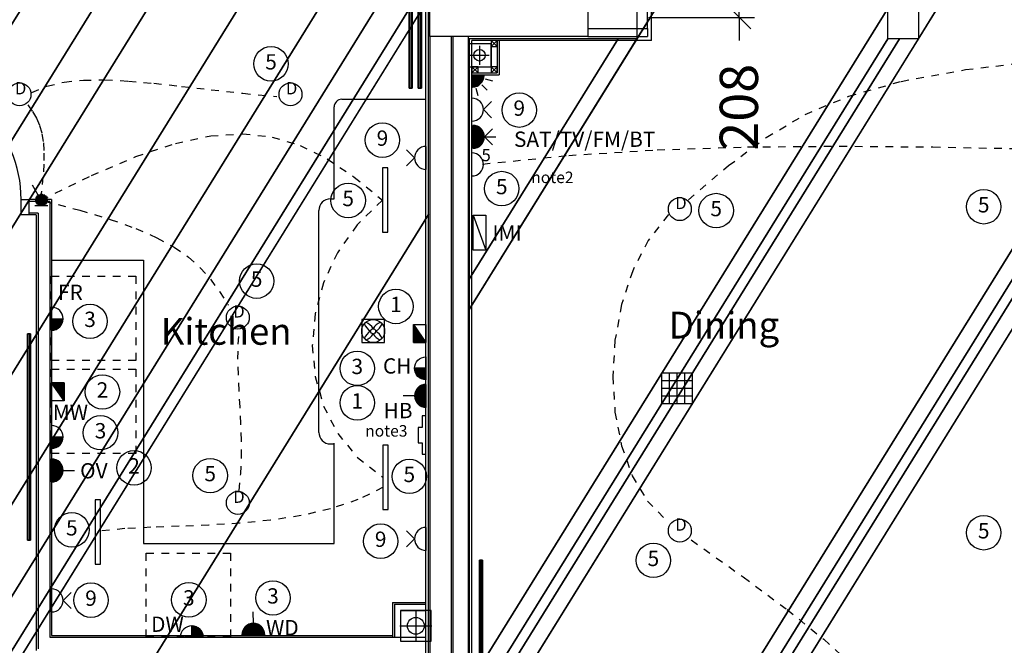
# Model space of a CAD drawing. Extents: x -106870 to 53872, y -53536 to 44226.
# Drawn here: x -92336 to -85903, y -25592 to -21508 of the extents above; entities that cross this region are included whole.
import ezdxf
from ezdxf.enums import TextEntityAlignment as Align

# ---------------------------------------------------------------- set-up
doc = ezdxf.new("R2010")
doc.units = 0
doc.header["$LTSCALE"] = 50
doc.header["$MEASUREMENT"] = 0
doc.header["$PDMODE"] = 3
doc.header["$PDSIZE"] = -25
for name, pattern in [('HIDDEN2', [0.1875, 0.125, -0.0625]), ('SHORT', [2, 1, -1]), ('XREF1$0$HIDDEN', [0.375, 0.25, -0.125])]:
    doc.linetypes.add(name, pattern=pattern)
doc.layers.get('0').update_dxf_attribs({"linetype": 'CONTINUOUS'})
doc.layers.get('DEFPOINTS').update_dxf_attribs({"linetype": 'CONTINUOUS'})
for name, color, linetype in [('38', 7, 'CONTINUOUS'), ('AECFROZEN', 7, 'CONTINUOUS'), ('E000G000', 7, 'CONTINUOUS'), ('EL-CIRCUIT-NO', 7, 'CONTINUOUS'), ('EL-LIGHTING-ELEV', 7, 'CONTINUOUS'), ('EL-LIGHTING-PLAN', 7, 'CONTINUOUS'), ('EL-MISC-ELEV', 7, 'CONTINUOUS'), ('EL-MISC-PLAN', 7, 'CONTINUOUS'), ('EL-SOCKET-ELEV', 7, 'CONTINUOUS'), ('EL-SOCKET-PLAN', 7, 'CONTINUOUS'), ('H570G300', 100, 'CONTINUOUS'), ('PB-HEATING-ELEV', 7, 'CONTINUOUS'), ('PB-HEATING-PLAN', 7, 'CONTINUOUS'), ('PLINE_AREAS', 4, 'CONTINUOUS'), ('SERVICE$0', 7, 'CONTINUOUS'), ('SERVICE00', 7, 'CONTINUOUS'), ('XREF1$0$24', 7, 'CONTINUOUS'), ('XREF1$0$27', 7, 'CONTINUOUS'), ('XREF1$0$46', 7, 'CONTINUOUS'), ('XREF1$0$DOOR', 1, 'CONTINUOUS'), ('XREF1$0$GRID_DIMS', 1, 'CONTINUOUS'), ('XREF1$0$KITSURFACES', 1, 'CONTINUOUS'), ('XREF1$0$RMTEXT', 2, 'CONTINUOUS'), ('XREF1$0$RWP', 1, 'CONTINUOUS'), ('XREF1$0$SLAB_HOLES', 1, 'CONTINUOUS'), ('XREF1$0$STRUCT', 4, 'CONTINUOUS'), ('XREF1$0$SVP', 2, 'CONTINUOUS')]:
    doc.layers.add(name, color=color, linetype=linetype)
doc.styles.add('2MM', font='ROMANS', dxfattribs={"height": 100})
doc.styles.add('ROMANS', font='simplex.shx', dxfattribs={"height": 75})
doc.styles.get("Standard").update_dxf_attribs({"font": 'simplex.shx', "height": 0.2})
doc.styles.add('XREF1$0$ROMANS', font='simplex.shx', dxfattribs={"height": 150})
doc.dimstyles.new('XREF1$0$PRC1', dxfattribs={"dimtxt": 250, "dimasz": 150, "dimexe": 100, "dimexo": 100, "dimgap": 150, "dimtad": 1, "dimdec": 0, "dimzin": 0, "dimtxsty": 'XREF1$0$ROMANS', "dimblk1": 'OBLIQUE', "dimblk2": 'OBLIQUE', "dimsah": 1, "dimcen": 0, "dimdle": 100, "dimclrd": 7, "dimclre": 1, "dimclrt": 2, "dimazin": 3, "dimtfac": 1, "dimtmove": 0, "dimatfit": 3, "dimtolj": 1, "dimtzin": 0})

# ---------------------------------------------------------------- blocks, each defined once
blk = doc.blocks.new('AECID')
blk.add_line((0, 0), (0, 0))
blk = doc.blocks.new('IGV_MISC')
at = {"layer": 'AECFROZEN'}
blk.add_line((0, 0), (0, 0), dxfattribs=at)
blk = doc.blocks.new('DOWNLITE')
at = {"layer": 'EL-LIGHTING-ELEV'}
blk.add_circle((0, 0, 2368), 75, dxfattribs=at)
at = {"layer": 'EL-LIGHTING-PLAN'}
blk.add_circle((0, 0, 2418), 75, dxfattribs=at)
at = {"layer": 'AECFROZEN', "xscale": 383, "yscale": 272}
blk.add_blockref('AECID', (0, 0), dxfattribs=at)
at = {"layer": 'AECFROZEN'}
blk.add_blockref('IGV_MISC', (0, 0), dxfattribs=at)
at = {"layer": 'EL-LIGHTING-PLAN'}
blk.add_text('D', height=80, dxfattribs=at).set_placement((7.3, 0), align=Align.CENTER)
blk = doc.blocks.new('*X10')
at = {"color": 0}
for p, q in [((6.3, 420.9), (6.3, 461)), ((12.5, 413.4), (12.5, 468.5)), ((18.8, 408.7), (18.8, 473.1)), ((25, 405.7), (25, 476.1)), ((31.3, 404), (31.3, 477.8)), ((37.5, 403.4), (37.5, 478.4)), ((43.8, 403.9), (43.8, 478)), ((50, 405.4), (50, 476.4)), ((56.3, 408.2), (56.3, 473.6)), ((62.5, 412.6), (62.5, 469.2)), ((68.8, 419.5), (68.8, 462.3)), ((75, 435.2), (75, 446.6))]:
    blk.add_line(p, q, dxfattribs=at)
blk = doc.blocks.new('LSWITCH')
at = {"layer": 'EL-LIGHTING-ELEV'}
blk.add_line((0, -43, 1407), (0, 43, 1407), dxfattribs=at)
at = {"layer": 'EL-LIGHTING-PLAN'}
blk.add_line((68.3, 21.4, 1450), (133.3, 58.9, 1450), dxfattribs=at)
blk.add_circle((37.5, 0, 1450), 37.5, dxfattribs=at)
at = {"layer": 'AECFROZEN', "xscale": 383, "yscale": 272}
blk.add_blockref('AECID', (0, 0), dxfattribs=at)
at = {"layer": 'AECFROZEN'}
blk.add_blockref('IGV_MISC', (0, 0), dxfattribs=at)
at = {"layer": 'EL-LIGHTING-PLAN'}
blk.add_blockref('*X10', (-0.4, -440.9, 1450), dxfattribs=at)
blk = doc.blocks.new('USO')
at = {"layer": 'EL-SOCKET-ELEV'}
blk.add_line((0, -43, 182), (0, 43, 182), dxfattribs=at)
at = {"layer": 'EL-SOCKET-PLAN'}
blk.add_line((0, -75, 225), (0, 75, 225), dxfattribs=at)
blk.add_arc((0, 0, 225), 75, 270, 90, dxfattribs=at)
blk = doc.blocks.new('DSSO')
at = {"layer": 'EL-SOCKET-ELEV'}
blk.add_line((0, -73, 182), (0, 73, 182), dxfattribs=at)
at = {"layer": 'EL-SOCKET-PLAN'}
for p, q in [((0, -75, 225), (0, 75, 225)), ((75, 0, 225), (128, 53, 225)), ((75, 0, 225), (128, -53, 225))]:
    blk.add_line(p, q, dxfattribs=at)
blk.add_arc((0, 0, 225), 75, 270, 90, dxfattribs=at)
blk = doc.blocks.new('DW')
at = {"layer": 'AECFROZEN', "xscale": 383, "yscale": 272}
blk.add_blockref('AECID', (0, 0), dxfattribs=at)
at = {"layer": 'AECFROZEN'}
blk.add_blockref('IGV_MISC', (0, 0), dxfattribs=at)
at = {"layer": 'EL-SOCKET-PLAN'}
blk.add_text('DW', height=100, dxfattribs=at).set_placement((0, 0), align=Align.CENTER)
blk = doc.blocks.new('*X52')
at = {"color": 0}
for p, q in [((14062.5, 3493.2), (14062.5, 3539.5)), ((14068.8, 3493.2), (14068.8, 3543.9)), ((14075, 3493.2), (14075, 3548.2)), ((14081.2, 3493.2), (14081.2, 3552.5)), ((14087.5, 3493.2), (14087.5, 3556.8)), ((14093.8, 3493.2), (14093.8, 3561.2)), ((14100, 3493.2), (14100, 3565.5)), ((14106.2, 3493.2), (14106.2, 3569.8)), ((14112.5, 3493.2), (14112.5, 3574.1)), ((14000, 3493.2), (14000, 3496.3)), ((14006.2, 3493.2), (14006.2, 3500.6)), ((14012.5, 3493.2), (14012.5, 3504.9)), ((14018.8, 3493.2), (14018.8, 3509.2)), ((14025, 3493.2), (14025, 3513.6)), ((14031.2, 3493.2), (14031.2, 3517.9)), ((14037.5, 3493.2), (14037.5, 3522.2)), ((14043.8, 3493.2), (14043.8, 3526.5)), ((14050, 3493.2), (14050, 3530.9)), ((14056.2, 3493.2), (14056.2, 3535.2))]:
    blk.add_line(p, q, dxfattribs=at)
blk = doc.blocks.new('COOKOUT')
at = {"layer": 'EL-MISC-ELEV'}
blk.add_line((0, -43, 557), (0, 43, 557), dxfattribs=at)
at = {"layer": 'EL-MISC-PLAN'}
for p, q in [((81.3, -58.7, 600), (0, 58.7, 600)), ((0, 58.7, 600), (81.3, 58.7, 600)), ((0, -58.7, 600), (0, 58.7, 600)), ((81.3, 58.7, 600), (81.3, -58.7, 600)), ((81.3, -58.7, 600), (0, -58.7, 600))]:
    blk.add_line(p, q, dxfattribs=at)
at = {"layer": 'AECFROZEN'}
blk.add_blockref('IGV_MISC', (0, 0), dxfattribs=at)
at = {"layer": 'AECFROZEN', "xscale": 395, "yscale": 272}
blk.add_blockref('AECID', (0, 0), dxfattribs=at)
at = {"layer": 'EL-MISC-PLAN', "rotation": 90}
blk.add_blockref('*X52', (3574.5, -14054.4, 600), dxfattribs=at)
blk = doc.blocks.new('*X13')
at = {"color": 0}
for p, q in [((6.2, -74.8), (6.2, 74.8)), ((12.5, -74), (12.5, 74)), ((18.7, -72.6), (18.7, 72.6)), ((25, -70.7), (25, 70.7)), ((31.2, -68.2), (31.2, 68.2)), ((37.5, -65), (37.5, 65)), ((43.7, -60.9), (43.7, 60.9)), ((50, -55.9), (50, 55.9)), ((56.2, -49.6), (56.2, 49.6)), ((62.5, -41.5), (62.5, 41.5)), ((68.7, -30), (68.7, 30)), ((75, -1.4), (75, 1.4))]:
    blk.add_line(p, q, dxfattribs=at)
blk = doc.blocks.new('SFS')
at = {"layer": 'EL-SOCKET-ELEV'}
blk.add_line((0, -43, 182), (0, 43, 182), dxfattribs=at)
at = {"layer": 'EL-SOCKET-PLAN'}
for p, q in [((0, -75, 225), (0, 75, 225)), ((0, 0, 225), (0, -75, 225)), ((75, 0, 225), (150, 0, 225))]:
    blk.add_line(p, q, dxfattribs=at)
blk.add_arc((0, 0, 225), 75, 270, 90, dxfattribs=at)
blk.add_blockref('*X13', (0, 0, 225), dxfattribs=at)
blk = doc.blocks.new('CH')
at = {"layer": 'AECFROZEN', "xscale": 383, "yscale": 272}
blk.add_blockref('AECID', (0, 0), dxfattribs=at)
at = {"layer": 'AECFROZEN'}
blk.add_blockref('IGV_MISC', (0, 0), dxfattribs=at)
at = {"layer": 'EL-SOCKET-PLAN'}
blk.add_text('CH', height=100, dxfattribs=at).set_placement((0, 0), align=Align.CENTER)
blk = doc.blocks.new('OV')
at = {"layer": 'AECFROZEN', "xscale": 383, "yscale": 272}
blk.add_blockref('AECID', (0, 0), dxfattribs=at)
at = {"layer": 'AECFROZEN'}
blk.add_blockref('IGV_MISC', (0, 0), dxfattribs=at)
at = {"layer": 'EL-SOCKET-PLAN'}
blk.add_text('OV', height=100, dxfattribs=at).set_placement((0, 0), align=Align.CENTER)
blk = doc.blocks.new('FR')
at = {"layer": 'AECFROZEN', "xscale": 383, "yscale": 272}
blk.add_blockref('AECID', (0, 0), dxfattribs=at)
at = {"layer": 'AECFROZEN'}
blk.add_blockref('IGV_MISC', (0, 0), dxfattribs=at)
at = {"layer": 'EL-SOCKET-PLAN'}
blk.add_text('FR', height=100, dxfattribs=at).set_placement((0, 0), align=Align.CENTER)
blk = doc.blocks.new('UCLTASK')
at = {"layer": 'EL-LIGHTING-PLAN', "elevation": 2237.5, "flags": 128}
blk.add_lwpolyline([(-16.2, -217.3), (18.8, -217.3), (18.9, 202.7), (-16.1, 202.7)], close=True, dxfattribs=at)
blk = doc.blocks.new('FAN')
at = {"layer": 'H570G300', "elevation": 2415}
blk.add_lwpolyline([(71.3, -79.7), (71.3, 70.3), (-78.7, 70.3), (-78.7, -79.7)], close=True, dxfattribs=at)
at = {"layer": 'H570G300'}
for centre, radius in [((-3.7, -4.7, 2415), 75), ((-4, -5.4, 2415), 16.6)]:
    blk.add_circle(centre, radius, dxfattribs=at)
for centre, start, end in [((37.5, 85.3, 2415), 203.19822, 237.13411), ((-95.4, -45.4, 2415), 31.70137, 65.91397), ((88.6, -44.8, 2415), 114.59988, 148.65615), ((-42, 88.1, 2415), 300.39343, 334.41312), ((36.9, -96.4, 2415), 122.51364, 155.91397), ((-93.7, 36.4, 2415), 293.19822, 326.97468), ((89.1, 33.6, 2415), 211.21042, 244.41312), ((-43.8, -97.1, 2415), 24.59988, 58.51545)]:
    blk.add_arc(centre, 107.9, start, end, dxfattribs=at)
blk = doc.blocks.new('CIRC-05')
at = {"layer": 'EL-CIRCUIT-NO'}
blk.add_circle((0, 0), 112.5, dxfattribs=at)
at = {"layer": 'AECFROZEN', "xscale": 383, "yscale": 272}
blk.add_blockref('AECID', (0, 0), dxfattribs=at)
at = {"layer": 'AECFROZEN'}
blk.add_blockref('IGV_MISC', (0, 0), dxfattribs=at)
at = {"layer": 'EL-CIRCUIT-NO', "style": '2MM'}
blk.add_text('5', height=100, dxfattribs=at).set_placement((0, 0), align=Align.MIDDLE)
blk = doc.blocks.new('CIRC-03')
at = {"layer": 'EL-CIRCUIT-NO'}
blk.add_circle((0, 0), 112.5, dxfattribs=at)
at = {"layer": 'AECFROZEN', "xscale": 383, "yscale": 272}
blk.add_blockref('AECID', (0, 0), dxfattribs=at)
at = {"layer": 'AECFROZEN'}
blk.add_blockref('IGV_MISC', (0, 0), dxfattribs=at)
at = {"layer": 'EL-CIRCUIT-NO', "style": '2MM'}
blk.add_text('3', height=100, dxfattribs=at).set_placement((0, 0), align=Align.MIDDLE)
blk = doc.blocks.new('CIRC-01')
at = {"layer": 'EL-CIRCUIT-NO'}
blk.add_circle((0, 0), 112.5, dxfattribs=at)
at = {"layer": 'AECFROZEN', "xscale": 383, "yscale": 272}
blk.add_blockref('AECID', (0, 0), dxfattribs=at)
at = {"layer": 'AECFROZEN'}
blk.add_blockref('IGV_MISC', (0, 0), dxfattribs=at)
at = {"layer": 'EL-CIRCUIT-NO', "style": '2MM'}
blk.add_text('1', height=100, dxfattribs=at).set_placement((0, 0), align=Align.MIDDLE)
blk = doc.blocks.new('CIRC-02')
at = {"layer": 'EL-CIRCUIT-NO'}
blk.add_circle((0, 0), 112.5, dxfattribs=at)
at = {"layer": 'AECFROZEN', "xscale": 383, "yscale": 272}
blk.add_blockref('AECID', (0, 0), dxfattribs=at)
at = {"layer": 'AECFROZEN'}
blk.add_blockref('IGV_MISC', (0, 0), dxfattribs=at)
at = {"layer": 'EL-CIRCUIT-NO', "style": '2MM'}
blk.add_text('2', height=100, dxfattribs=at).set_placement((0, 0), align=Align.MIDDLE)
blk = doc.blocks.new('HB')
at = {"layer": 'AECFROZEN', "xscale": 383, "yscale": 272}
blk.add_blockref('AECID', (0, 0), dxfattribs=at)
at = {"layer": 'AECFROZEN'}
blk.add_blockref('IGV_MISC', (0, 0), dxfattribs=at)
at = {"layer": 'EL-SOCKET-PLAN'}
blk.add_text('HB', height=100, dxfattribs=at).set_placement((0, 0), align=Align.CENTER)
blk = doc.blocks.new('5AMPR')
at = {"layer": 'E000G000', "style": '2MM'}
blk.add_text('5', height=80, dxfattribs=at).set_placement((0, 0))
blk = doc.blocks.new('WD')
at = {"layer": 'AECFROZEN', "xscale": 383, "yscale": 272}
blk.add_blockref('AECID', (0, 0), dxfattribs=at)
at = {"layer": 'AECFROZEN'}
blk.add_blockref('IGV_MISC', (0, 0), dxfattribs=at)
at = {"layer": 'EL-SOCKET-PLAN'}
blk.add_text('WD', height=100, dxfattribs=at).set_placement((0, 0), align=Align.CENTER)
blk = doc.blocks.new('CIRC-09')
at = {"layer": 'EL-CIRCUIT-NO'}
blk.add_circle((0, 0), 112.5, dxfattribs=at)
at = {"layer": 'AECFROZEN', "xscale": 383, "yscale": 272}
blk.add_blockref('AECID', (0, 0), dxfattribs=at)
at = {"layer": 'AECFROZEN'}
blk.add_blockref('IGV_MISC', (0, 0), dxfattribs=at)
at = {"layer": 'EL-CIRCUIT-NO', "style": '2MM'}
blk.add_text('9', height=100, dxfattribs=at).set_placement((0, 0), align=Align.MIDDLE)
blk = doc.blocks.new('RAD-SING')
at = {"layer": 'PB-HEATING-ELEV'}
for points in [[(-12.7, -50), (12.7, -50), (12.7, -50, 25.4), (-12.7, -50, 25.4)], [(-12.7, -70), (-12.7, -70, 25.4), (-12.7, -50, 25.4), (-12.7, -50)], [(12.7, -70), (12.7, -70, 25.4), (12.7, -50, 25.4), (12.7, -50)], [(-12.7, -70), (12.7, -70), (12.7, -70, 25.4), (-12.7, -70, 25.4)]]:
    blk.add_3dface(points, dxfattribs=at)
at = {"layer": 'PB-HEATING-ELEV', "color": 7}
blk.add_3dface([(-12.7, -70, 25.4), (-12.7, -50, 25.4), (12.7, -50, 25.4), (12.7, -70, 25.4)], dxfattribs=at)
at = {"layer": 'PB-HEATING-PLAN', "linetype": 'CONTINUOUS'}
for p, q in [((-12.7, -50), (12.7, -50)), ((-12.7, -70), (-12.7, -50)), ((12.7, -50), (12.7, -70)), ((12.7, -70), (-12.7, -70))]:
    blk.add_line(p, q, dxfattribs=at)
at = {"layer": 'PB-HEATING-PLAN', "color": 3}
blk.add_line((-12.7, -60), (12.7, -60), dxfattribs=at)
at = {"layer": 'AECFROZEN', "xscale": 383, "yscale": 272}
blk.add_blockref('AECID', (0, 0), dxfattribs=at)
at = {"layer": 'AECFROZEN'}
blk.add_blockref('IGV_MISC', (0, 0), dxfattribs=at)
blk = doc.blocks.new('GRIDPL')
at = {"layer": 'E000G000', "color": 7}
blk.add_lwpolyline([(25, -50), (25, -125), (0, -125), (0, 125), (25, 125), (25, 50), (50, 50), (50, -50)], close=True, dxfattribs=at)
blk = doc.blocks.new('RAD-DOUB')
at = {"layer": 'PB-HEATING-ELEV'}
for points in [[(-12.7, -30), (12.7, -30), (12.7, -30, 25.4), (-12.7, -30, 25.4)], [(-12.7, -50), (-12.7, -50, 25.4), (-12.7, -30, 25.4), (-12.7, -30)], [(-12.7, -50, 25.4), (-12.7, -30, 25.4), (12.7, -30, 25.4), (12.7, -50, 25.4)], [(12.7, -50), (12.7, -50, 25.4), (12.7, -30, 25.4), (12.7, -30)], [(-12.7, -50), (12.7, -50), (12.7, -50, 25.4), (-12.7, -50, 25.4)], [(-12.7, -110, 25.4), (-12.7, -90, 25.4), (12.7, -90, 25.4), (12.7, -110, 25.4)], [(-12.7, -110), (-12.7, -110, 25.4), (-12.7, -90, 25.4), (-12.7, -90)], [(-12.7, -90), (12.7, -90), (12.7, -90, 25.4), (-12.7, -90, 25.4)], [(12.7, -110), (12.7, -110, 25.4), (12.7, -90, 25.4), (12.7, -90)], [(-12.7, -110), (12.7, -110), (12.7, -110, 25.4), (-12.7, -110, 25.4)]]:
    blk.add_3dface(points, dxfattribs=at)
at = {"layer": 'PB-HEATING-PLAN', "linetype": 'CONTINUOUS'}
for p, q in [((-12.7, -30), (12.7, -30)), ((-12.7, -50), (-12.7, -30)), ((12.7, -30), (12.7, -50)), ((12.7, -50), (-12.7, -50)), ((-12.7, -110), (-12.7, -90)), ((-12.7, -90), (12.7, -90)), ((12.7, -90), (12.7, -110)), ((12.7, -110), (-12.7, -110))]:
    blk.add_line(p, q, dxfattribs=at)
at = {"layer": 'PB-HEATING-PLAN', "color": 3}
for p, q in [((-12.7, -40), (12.7, -40)), ((-12.7, -100), (12.7, -100))]:
    blk.add_line(p, q, dxfattribs=at)
at = {"layer": 'AECFROZEN', "xscale": 383, "yscale": 272}
blk.add_blockref('AECID', (0, 0), dxfattribs=at)
at = {"layer": 'AECFROZEN'}
blk.add_blockref('IGV_MISC', (0, 0), dxfattribs=at)
blk = doc.blocks.new('*X46')
at = {"color": 0}
for p, q in [((6.2, -74.8), (6.2, 0)), ((12.5, -74), (12.5, 0)), ((18.7, -72.6), (18.7, 0)), ((25, -70.7), (25, 0)), ((31.2, -68.2), (31.2, 0)), ((37.5, -65), (37.5, 0)), ((43.7, -60.9), (43.7, 0)), ((50, -55.9), (50, 0)), ((56.2, -49.6), (56.2, 0)), ((62.5, -41.5), (62.5, 0)), ((68.7, -30), (68.7, 0)), ((75, -1.4), (75, 0))]:
    blk.add_line(p, q, dxfattribs=at)
blk = doc.blocks.new('ALPIR')
at = {"layer": 'EL-MISC-ELEV'}
blk.add_line((0, -75, 2314), (0, 0, 2314), dxfattribs=at)
at = {"layer": 'EL-MISC-PLAN'}
for p, q in [((0, 0, 2314), (75, 0, 2314)), ((0, 0, 2314), (0, -75, 2314)), ((0, 0, 2314), (0, -75, 2314)), ((60.1, -60.1, 2314), (95.5, -95.5, 2314)), ((82.1, -22, 2314), (130.4, -34.9, 2314)), ((22, -82.1, 2314), (34.9, -130.4, 2314))]:
    blk.add_line(p, q, dxfattribs=at)
blk.add_arc((0, 0, 2314), 75, 270, 0, dxfattribs=at)
at = {"layer": 'AECFROZEN', "xscale": 383, "yscale": 272}
blk.add_blockref('AECID', (0, 0), dxfattribs=at)
at = {"layer": 'AECFROZEN'}
blk.add_blockref('IGV_MISC', (0, 0), dxfattribs=at)
at = {"layer": 'EL-MISC-PLAN'}
blk.add_blockref('*X46', (0, 0, 2314), dxfattribs=at)
blk = doc.blocks.new('*X42')
at = {"color": 0}
for p, q in [((6.2, -74.8), (6.2, 74.8)), ((12.5, -74), (12.5, 74)), ((18.7, -72.6), (18.7, 72.6)), ((25, -70.7), (25, 70.7)), ((31.2, -68.2), (31.2, 68.2)), ((37.5, -65), (37.5, 65)), ((43.7, -60.9), (43.7, 60.9)), ((50, -55.9), (50, 55.9)), ((56.2, -49.6), (56.2, 49.6)), ((62.5, -41.5), (62.5, 41.5)), ((68.7, -30), (68.7, 30)), ((75, -1.4), (75, 1.4))]:
    blk.add_line(p, q, dxfattribs=at)
blk = doc.blocks.new('TV')
at = {"layer": 'EL-MISC-ELEV'}
blk.add_line((0, -43, 182), (0, 43, 182), dxfattribs=at)
at = {"layer": 'EL-MISC-PLAN'}
for p, q in [((0, -75, 225), (0, 75, 225)), ((0, 0, 225), (0, -75, 225)), ((75, 0, 225), (128, 53, 225)), ((75, 0, 225), (128, -53, 225)), ((75, 0, 225), (150, 0, 225))]:
    blk.add_line(p, q, dxfattribs=at)
blk.add_arc((0, 0, 225), 75, 270, 90, dxfattribs=at)
blk.add_blockref('*X42', (0, 0, 225), dxfattribs=at)
blk = doc.blocks.new('*X70')
at = {"color": 0}
for p, q in [((6.2, -74.8), (6.2, 0)), ((12.5, -74), (12.5, 0)), ((18.7, -72.6), (18.7, 0)), ((25, -70.7), (25, 0)), ((31.2, -68.2), (31.2, 0)), ((37.5, -65), (37.5, 0)), ((43.7, -60.9), (43.7, 0)), ((50, -55.9), (50, 0)), ((56.2, -49.6), (56.2, 0)), ((62.5, -41.5), (62.5, 0)), ((68.7, -30), (68.7, 0)), ((75, -1.4), (75, 0))]:
    blk.add_line(p, q, dxfattribs=at)
blk = doc.blocks.new('FOP')
at = {"layer": 'EL-SOCKET-ELEV'}
blk.add_line((0, -43, 182), (0, 43, 182), dxfattribs=at)
at = {"layer": 'EL-SOCKET-PLAN'}
for p, q in [((0, 75, 500), (0, -75, 500)), ((0, 0, 500), (75, 0, 500)), ((0, -75, 500), (0, 0, 500))]:
    blk.add_line(p, q, dxfattribs=at)
blk.add_arc((0, 0, 500), 75, 270, 90, dxfattribs=at)
blk.add_blockref('*X70', (0, 0, 500), dxfattribs=at)
blk = doc.blocks.new('CLGSPKR')
at = {"layer": 'SERVICE$0'}
for p, q in [((-100, 100), (100, 100)), ((-100, 100), (-100, -100)), ((-50, 100), (-50, -100)), ((0, 100), (0, -100)), ((50, 100), (50, -100)), ((100, 100), (100, -100)), ((-100, 50), (100, 50)), ((-100, 0), (100, 0)), ((-100, -50), (100, -50)), ((-100, -100), (100, -100))]:
    blk.add_line(p, q, dxfattribs=at)
blk = doc.blocks.new('_OBLIQUE')
at = {"color": 0, "linetype": 'BYBLOCK'}
blk.add_line((-0.5, -0.5), (0.5, 0.5), dxfattribs=at)
blk = doc.blocks.new('*D156')
at = {"color": 7, "linetype": 'BYBLOCK'}
for p, q in [((-65303, 44813.9), (-65303, 44963.9)), ((-65303, 44605.9), (-65303, 44813.9)), ((-65303, 44605.9), (-65303, 44813.9)), ((-65303, 44605.9), (-65303, 44455.9))]:
    blk.add_line(p, q, dxfattribs=at)
at = {"color": 1, "linetype": 'BYBLOCK'}
for p, q in [((-65896.2, 44813.9), (-65203, 44813.9)), ((-65896.2, 44605.9), (-65203, 44605.9))]:
    blk.add_line(p, q, dxfattribs=at)
at = {"layer": 'DEFPOINTS', "color": 0, "linetype": 'BYBLOCK'}
for p in [(-65996.2, 44813.9), (-65303, 44813.9), (-65996.2, 44605.9)]:
    blk.add_point(p, dxfattribs=at)
at = {"color": 7, "linetype": 'BYBLOCK', "xscale": 150, "yscale": 150, "zscale": 150}
for p, rotation in [((-65303, 44813.9), 270), ((-65303, 44605.9), 90)]:
    blk.add_blockref('_OBLIQUE', p, dxfattribs=dict(at, rotation=rotation))
at = {"color": 2, "linetype": 'BYBLOCK', "insert": (-65305.2, 44019.7), "char_height": 250, "attachment_point": 5, "rotation": 90, "style": 'XREF1$0$ROMANS'}
blk.add_mtext('\\A1;208', dxfattribs=at)
blk = doc.blocks.new('XREF1$0$75RWP')
at = {"layer": 'XREF1$0$RWP', "color": 7}
for p, q in [((-62.5, 0), (62.5, 0)), ((0, 62.5), (0, -62.5))]:
    blk.add_line(p, q, dxfattribs=at)
at = {"layer": 'XREF1$0$RWP'}
blk.add_circle((0, 0), 37.5, dxfattribs=at)
blk = doc.blocks.new('XREF1$0$SVP')
at = {"layer": 'XREF1$0$SVP', "color": 1}
for p, q in [((0, 105), (0, -105)), ((-105, 0), (105, 0))]:
    blk.add_line(p, q, dxfattribs=at)
at = {"layer": 'XREF1$0$SVP'}
blk.add_circle((0, 0), 55, dxfattribs=at)
blk = doc.blocks.new('XREF1$0$40STUD')
at = {"layer": 'XREF1$0$46'}
for p, q in [((0, 40), (40, 0)), ((0, 0), (40, 40))]:
    blk.add_line(p, q, dxfattribs=at)
blk.add_lwpolyline([(0, 0), (40, 0), (40, 40), (0, 40)], close=True, dxfattribs=at)
blk = doc.blocks.new('XREF1$0$2_13_24KIT')
at = {"layer": 'XREF1$0$KITSURFACES', "linetype": 'CONTINUOUS'}
for p, q in [((1896.5, 3500), (2446.5, 3500)), ((1846.5, 2850), (1846.5, 3450)), ((1821.5, 2850), (1846.5, 2850)), ((1746.5, 1325), (1746.5, 2775)), ((0, 2450), (600, 2450)), ((600, 2450), (600, 600)), ((1821.5, 1250), (1846.5, 1250)), ((1846.5, 600), (1846.5, 1254.3)), ((600, 600), (1846.5, 600))]:
    blk.add_line(p, q, dxfattribs=at)
for centre, radius, start, end in [((1896.5, 3450), 50, 90.00004, 180), ((1821.5, 2775), 75, 90.00056, 180), ((1821.5, 1325), 75, 180, 270.00056)]:
    blk.add_arc(centre, radius, start, end, dxfattribs=at)
blk = doc.blocks.new('XREF1$0$916STO_DR')
at = {"layer": 'XREF1$0$DOOR'}
for points in [[(90, 866), (90, 50), (50, 50), (50, 866)], [(50, -50), (0, -50), (0, 50), (50, 50)], [(916, -50), (866, -50), (866, 50), (916, 50)]]:
    blk.add_lwpolyline(points, close=True, dxfattribs=at)
blk.add_arc((50, 50), 816, 0, 90, dxfattribs=at)
blk = doc.blocks.new('A$C75095B9D')
at = {"layer": 'XREF1$0$24', "color": 7, "linetype": 'CONTINUOUS'}
for p, q in [((15817.3, 27362.5), (15817.3, 27642.5)), ((15426.6, 27362.5), (15817.3, 27362.5)), ((14394.1, 27309.5), (14394.1, 23109.5)), ((14394.1, 27309.5), (14394.1, 27309.5)), ((14534.1, 27309.5), (14534.1, 23109.5)), ((14544.1, 27309.5), (14544.1, 23109.5)), ((14644.1, 27309.5), (14644.1, 23109.5))]:
    blk.add_line(p, q, dxfattribs=at)
at = {"layer": 'XREF1$0$27', "color": 7, "linetype": 'CONTINUOUS'}
for p, q in [((11910.1, 26232.5), (11773.6, 26232.5)), ((11910.1, 26232.5), (11910.1, 23387.5)), ((11922.6, 26245), (11922.6, 23400)), ((11835.1, 26157.5), (11773.6, 26157.5)), ((11822.6, 26145), (11822.6, 23300)), ((11835.1, 26157.5), (11835.1, 23312.5)), ((11910.1, 23387.5), (14369.1, 23387.5)), ((11922.6, 23400), (14150.3, 23400))]:
    blk.add_line(p, q, dxfattribs=at)
at = {"layer": 'XREF1$0$46', "color": 7, "linetype": 'CONTINUOUS'}
for p, q in [((14369.1, 13879.5), (14369.1, 27584.5)), ((15842.3, 27284.5), (15842.3, 27493)), ((14669.1, 13580), (14669.1, 27284.5)), ((11922.6, 26245), (11773.6, 26245)), ((11822.6, 26145), (11773.6, 26145))]:
    blk.add_line(p, q, dxfattribs=at)
at = {"layer": 'XREF1$0$46', "color": 7}
for p, q in [((15817.3, 27362.5), (15817.3, 27309.5)), ((15842.3, 27284.5), (14669.1, 27284.5)), ((14834.1, 27284.5), (14834.1, 27072.5)), ((14846.6, 27284.5), (14846.6, 27060)), ((15426.6, 27309.5), (15817.3, 27309.5)), ((14794.1, 27244.5), (14794.1, 27112.5)), ((14709.1, 27112.5), (14794.1, 27112.5)), ((14669.1, 27072.5), (14834.1, 27072.5)), ((14669.1, 27060), (14846.6, 27060)), ((14150.3, 23615), (14150.3, 23387.5)), ((14150.3, 23615), (14369.1, 23615)), ((14162.8, 23602.5), (14162.8, 23387.5)), ((14162.8, 23602.5), (14369.1, 23602.5)), ((14202.8, 23562.5), (14202.8, 23387.5)), ((14202.8, 23562.5), (14369.1, 23562.5))]:
    blk.add_line(p, q, dxfattribs=at)
at = {"layer": 'XREF1$0$SLAB_HOLES', "color": 7, "linetype": 'XREF1$0$HIDDEN', "ltscale": 250}
for points in [[(14644.1, 27112.5), (14794.1, 27112.5), (14794.1, 27262.5), (14644.1, 27262.5)], [(14202.8, 23362.5), (14402.8, 23362.5), (14402.8, 23562.5), (14202.8, 23562.5)], [(14202.8, 23362.5), (14402.8, 23362.5), (14402.8, 23562.5), (14202.8, 23562.5)]]:
    blk.add_lwpolyline(points, close=True, dxfattribs=at)
at = {"layer": 'XREF1$0$STRUCT', "color": 7}
blk.add_lwpolyline([(15426.6, 27559.5), (15426.6, 27309.5), (14394.1, 27309.5), (14394.1, 27559.5)], close=True, dxfattribs=at)
at = {"color": 7}
blk.add_blockref('XREF1$0$SVP', (14302.8, 23462.5), dxfattribs=at)
at = {"layer": 'XREF1$0$46', "color": 7}
for p in [(14794.1, 27244.5), (14669.1, 27072.5), (14794.1, 27072.5)]:
    blk.add_blockref('XREF1$0$40STUD', p, dxfattribs=at)
at = {"layer": 'XREF1$0$DOOR', "color": 7}
blk.add_blockref('XREF1$0$916STO_DR', (10857.6, 26195), dxfattribs=at)
at = {"layer": 'XREF1$0$KITSURFACES', "color": 7}
blk.add_blockref('XREF1$0$2_13_24KIT', (11922.6, 23400), dxfattribs=at)
at = {"layer": 'XREF1$0$RWP', "color": 7}
blk.add_blockref('XREF1$0$75RWP', (14719.1, 27187.5), dxfattribs=at)
at = {"layer": 'XREF1$0$RMTEXT', "color": 7, "linetype": 'CONTINUOUS', "style": 'XREF1$0$ROMANS'}
for s, p in [('Kitchen', (12636.3, 25297.3)), ('Dining', (15955.5, 25338))]:
    blk.add_text(s, height=175, dxfattribs=at).set_placement(p)
at = {"layer": 'XREF1$0$GRID_DIMS', "color": 7}
dim = blk.add_linear_dim(base=(16415.8, 27642.5), p1=(15722.6, 27434.5), p2=(15722.6, 27642.5), angle=90, dimstyle='XREF1$0$PRC1', override={"dimscale": 1}, dxfattribs=at)
dim.commit()
dim.dimension.update_dxf_attribs({"geometry": '*D156', "text_midpoint": (16413.6, 26848.2), "dimtype": 128, "insert": (81718.8, -17171.5)})
at = {"layer": 'PLINE_AREAS', "color": 7, "linetype": 'CONTINUOUS'}
mesh = blk.add_polyface(dxfattribs=at)
corners = [(9038.1, 31993), (9104.3, 31993), (9038.1, 31886.1), (8981.6, 31795), (9160.8, 31993), (9038.1, 31795), (8981.6, 31703.8), (11083.3, 31993), (8981.6, 28603.1), (11946, 33384.4), (11126.7, 31993), (8981.6, 28533), (11978.9, 33367.4), (11810.1, 33095.1), (11234.6, 31993), (8981.6, 28359.1), (12060.5, 33325.2), (11724.6, 32783.3), (11332.2, 31993), (8981.6, 28201.6), (12134.5, 33287), (11706.6, 32596.8), (11389.9, 31993), (8981.6, 28108.5), (12439.9, 33686.5), (11696, 32486.6), (11399.7, 31993), (8981.6, 28092.7), (12456.3, 33697.1), (11694.2, 32468), (11518.6, 31993), (8981.6, 27901.1), (12655.2, 33826.3), (11813.1, 32468), (11518.6, 31866.4), (8981.6, 27774.5), (12786.7, 33911.7), (11891.6, 32468), (11518.6, 31795), (8981.6, 27703.1), (12860.8, 33959.8), (11891.6, 32396.6), (11543.8, 31795), (8981.6, 27662.3), (12903.1, 33987.3), (11891.6, 32355.8), (11799.1, 31795), (8981.6, 27250.6), (13222, 34090), (11891.6, 31944.1), (11891.6, 31795), (8981.6, 27101.5), (13315, 34090.8), (11891.6, 31795), (8981.6, 26158.6), (13902.6, 34095.7), (8981.6, 25415), (14275, 33952.6), (9187.9, 25415), (14441.6, 33888.6), (9729.6, 25415), (14803.1, 33597.8), (10011.6, 25415), (14944, 33370.5), (10011.6, 24730.8), (15156.1, 33028.4), (10011.6, 23973.1), (15261.6, 32440.7), (10011.6, 23400), (15261.6, 31867.6), (10011.6, 22445), (15261.6, 30912.6), (10011.6, 21595), (15261.6, 30062.6), (10011.6, 20994.8), (9791.6, 20640), (15261.6, 29462.5), (10011.6, 20640), (9791.6, 20285.1), (15261.6, 29107.6), (9791.6, 20148.7), (14386.6, 27560), (15261.6, 28971.2), (9791.6, 18737.5), (14386.6, 26148.7), (15261.6, 27560), (9791.6, 13845), (14386.6, 21256.2), (14386.6, 13845)]
mesh.append_faces([[corners[k] for k in face] for face in [(0, 0, 2, 1), (1, 2, 5, 4), (3, 3, 6, 5), (4, 6, 8, 7), (9, 9, 13, 12), (7, 8, 11, 10), (12, 13, 17, 16), (10, 11, 15, 14), (16, 17, 21, 20), (14, 15, 19, 18), (20, 21, 25, 24), (18, 19, 23, 22), (24, 25, 29, 28), (22, 23, 27, 26), (28, 29, 33, 32), (26, 27, 31, 30), (32, 33, 37, 36), (30, 31, 35, 34), (36, 37, 41, 40), (34, 35, 39, 38), (40, 41, 45, 44), (38, 39, 43, 42), (44, 45, 49, 48), (42, 43, 47, 46), (48, 49, 50, 52), (46, 47, 51, 53), (52, 51, 54, 55), (55, 54, 56, 57), (57, 56, 58, 59), (59, 58, 60, 61), (61, 60, 62, 63), (63, 62, 64, 65), (65, 64, 66, 67), (67, 66, 68, 69), (69, 68, 70, 71), (71, 70, 72, 73), (73, 72, 74, 76), (76, 74, 77, 79), (75, 75, 78, 77), (79, 78, 80, 82), (82, 81, 85, 85), (81, 80, 83, 84), (84, 83, 86, 87), (87, 86, 88, 88)]], dxfattribs={"vtx0": -1, "vtx2": -1, "color": 7})
mesh = blk.add_polyface(dxfattribs=at)
corners = [(14651.6, 27295), (14651.6, 27295), (15624.8, 27295), (15747.6, 27493), (14651.6, 25725.2), (15747.6, 27295), (15870.3, 27493), (14651.6, 25527.2), (17386.6, 27493), (14651.6, 23081.7), (17386.6, 27295), (14651.6, 22883.7), (17463.8, 27295), (17586.6, 27493), (14651.6, 22759.1), (17586.6, 27295), (17709.3, 27493), (14651.6, 22561.1), (19175.3, 27493), (14651.6, 20196.7), (19175.3, 27295), (14651.6, 19998.7), (19252.5, 27295), (19375.3, 27493), (14651.6, 19874.1), (19375.3, 27295), (19498.1, 27493), (14651.6, 19676.1), (20875.1, 27493), (14651.6, 17455.2), (20875.1, 27295), (14651.6, 17257.2), (20931.6, 27295), (14651.6, 17166), (20931.6, 25120.2), (13776.6, 13580), (14651.6, 14991.2), (20931.6, 23708.9), (13776.6, 12168.7), (14651.6, 13580), (20931.6, 23632.7), (19246.6, 20915), (13776.6, 12092.5), (20931.6, 21617.7), (20495.9, 20915), (19246.6, 18900), (13776.6, 10077.5), (20931.6, 21617.7), (20495.9, 20915), (19246.6, 18900), (13776.6, 10077.5), (20931.6, 20915), (19246.6, 18197.2), (13776.6, 9374.8), (19246.6, 18167.5), (13776.6, 9345), (19246.6, 17095), (14441.5, 9345), (19246.6, 15960.6), (15144.8, 9345), (19246.6, 9345)]
mesh.append_faces([[corners[k] for k in face] for face in [(0, 1, 4, 2), (3, 3, 5, 6), (2, 4, 7, 5), (6, 7, 9, 8), (8, 9, 11, 10), (10, 11, 14, 12), (13, 13, 15, 16), (12, 14, 17, 15), (16, 17, 19, 18), (18, 19, 21, 20), (20, 21, 24, 22), (23, 23, 25, 26), (22, 24, 27, 25), (26, 27, 29, 28), (28, 29, 31, 30), (30, 31, 33, 32), (32, 33, 36, 34), (34, 36, 39, 37), (35, 35, 38, 39), (37, 38, 42, 40), (40, 41, 44, 43), (41, 42, 46, 45), (43, 44, 48, 47), (45, 46, 50, 49), (47, 48, 51, 51), (49, 50, 53, 52), (52, 53, 55, 54), (54, 55, 57, 56), (56, 57, 59, 58), (58, 59, 60, 60)]], dxfattribs={"vtx0": -1, "vtx2": -1, "color": 7})

msp = doc.modelspace()

# ---------------------------------------------------------------- linework, layer by layer
at = {"layer": 'E000G000', "linetype": 'SHORT'}
for points in [[(-87966.4, -22683.2), (-87704.5, -22460.4), (-87458.2, -22276.6), (-87203.8, -22126.8), (-86917.7, -22006.3), (-86576.1, -21910.2), (-86155.5, -21833.7), (-85632.2, -21772.1), (-84982.4, -21720.4), (-84182.6, -21673.8), (-83209, -21627.6)], [(-89311.9, -22450.4), (-88749.1, -22393.7), (-88171.7, -22357.5), (-87581.3, -22338.4), (-86979.7, -22333.2), (-86368.6, -22338.4), (-85749.7, -22350.8), (-85124.6, -22366.9), (-84495, -22383.6), (-83862.8, -22397.4), (-83229.6, -22405)], [(-88097.7, -22780.4), (-88229.2, -22948.4), (-88330.9, -23146.9), (-88403.3, -23367.3), (-88446.5, -23600.6), (-88460.8, -23837.9), (-88446.6, -24070.6), (-88404, -24289.6), (-88333.4, -24486.1), (-88235, -24651.3), (-88109.1, -24776.4)], [(-87948.3, -24904.6), (-87608.1, -25146.2), (-87321.8, -25359.5), (-87082.5, -25552.7), (-86883.5, -25734), (-86718.2, -25911.6), (-86579.7, -26093.6), (-86461.2, -26288.1), (-86356.1, -26503.5), (-86257.7, -26747.8), (-86159, -27029.2)]]:
    msp.add_lwpolyline(points, dxfattribs=at)
at = {"layer": 'E000G000', "color": 7, "linetype": 'SHORT'}
for points in [[(-92257.9, -21983), (-92158.4, -21941.1), (-92045.5, -21914.8), (-91919.2, -21902), (-91779.4, -21900.5), (-91626.2, -21908.2), (-91459.4, -21923), (-91279.1, -21942.7), (-91085.2, -21965.1), (-90877.6, -21988.3), (-90656.3, -22009.9)], [(-92197.3, -22677.7), (-92186.7, -22584.5), (-92179.3, -22501.7), (-92175.5, -22428), (-92175.8, -22362.1), (-92180.5, -22302.8), (-92190.1, -22248.7), (-92204.9, -22198.6), (-92225.3, -22151.1), (-92251.8, -22105), (-92284.8, -22059)], [(-92194.6, -22685.3), (-91866.6, -22523.8), (-91576.6, -22400.7), (-91319, -22315.1), (-91088.4, -22265.9), (-90879.4, -22252.4), (-90686.4, -22273.5), (-90504.2, -22328.3), (-90327.1, -22415.8), (-90149.8, -22535.2), (-89966.7, -22685.5)], [(-92182.3, -22689.8), (-91944.5, -22751.4), (-91744.5, -22811.4), (-91577.9, -22870.9), (-91440.3, -22931.1), (-91327.2, -22993.1), (-91234.1, -23058.2), (-91156.5, -23127.5), (-91090, -23202.1), (-91030.1, -23283.2), (-90972.4, -23372)], [(-89966.7, -22685.5), (-90131.6, -22847.1), (-90259.9, -23028.8), (-90351.5, -23224.6), (-90406.3, -23428.6), (-90424.5, -23635), (-90405.9, -23837.8), (-90350.6, -24031.1), (-90258.5, -24209), (-90129.7, -24365.7), (-89964, -24495.1)], [(-90902.5, -24581.2), (-90892.1, -24473.2), (-90887.7, -24363.8), (-90887.9, -24253.6), (-90891.4, -24143.7), (-90896.7, -24034.7), (-90902.5, -23927.7), (-90907.4, -23823.3), (-90910, -23722.5), (-90908.8, -23626), (-90902.5, -23534.8)], [(-89961.9, -24560.8), (-90125.9, -24641.3), (-90306.1, -24701.8), (-90498, -24745.5), (-90697.2, -24775.7), (-90899.4, -24795.3), (-91100.2, -24807.4), (-91295.2, -24815.3), (-91480, -24822.1), (-91650.2, -24830.7), (-91801.5, -24844.5)]]:
    msp.add_lwpolyline(points, dxfattribs=at)
at = {"layer": 'EL-MISC-PLAN'}
for p, q in [((-89374.3, -22784.7), (-89289.7, -22784.7)), ((-89374.3, -23012.7), (-89374.3, -22784.7)), ((-89374.3, -22784.7), (-89289.7, -23012.7)), ((-89289.7, -22784.7), (-89289.7, -23012.7)), ((-89289.7, -23012.7), (-89374.3, -23012.7))]:
    msp.add_line(p, q, dxfattribs=at)
at = {"layer": 'SERVICE00', "color": 7, "linetype": 'SHORT'}
for points in [[(-92128.1, -23182.3), (-91578.1, -23182.3), (-91578.1, -23732.3), (-92128.1, -23732.3)], [(-92128.1, -23790.3), (-91578.1, -23790.3), (-91578.1, -24340.3), (-92128.1, -24340.3)]]:
    msp.add_lwpolyline(points, close=True, dxfattribs=at)
at = {"layer": 'SERVICE00', "color": 7, "linetype": 'SHORT', "elevation": 225}
msp.add_lwpolyline([(-91509.2, -24990), (-90959.2, -24990), (-90959.2, -25540), (-91509.2, -25540)], close=True, dxfattribs=at)

# ---------------------------------------------------------------- block references
at = {"layer": '38'}
msp.add_blockref('A$C75095B9D', (-104050.7, -48927.3), dxfattribs=at)
at = {"layer": 'E000G000', "color": 7}
for name, p in [('CIRC-05', (-90694.2, -21795.7)), ('CIRC-09', (-89072.1, -22097.9)), ('CIRC-09', (-89966.1, -22293.9)), ('5AMPR', (-89318.8, -22431.6)), ('CIRC-05', (-89186.3, -22610.1)), ('CIRC-05', (-90190, -22687.9)), ('CIRC-05', (-87785.3, -22753.7)), ('CIRC-05', (-86037.1, -22729.1)), ('CIRC-05', (-90788.1, -23214.5)), ('FR', (-92005.1, -23337.7, -225)), ('CIRC-01', (-89878.4, -23379.9)), ('CIRC-03', (-91876.9, -23476.9)), ('CIRC-03', (-90130.6, -23784.4)), ('CH', (-89869.6, -23818.3)), ('CIRC-02', (-91795.7, -23937.8)), ('CLGSPKR', (-88042.6, -23914.4)), ('CIRC-01', (-90130.6, -24009.3)), ('HB', (-89864, -24109.6)), ('CIRC-03', (-91808.4, -24204.4)), ('CIRC-02', (-91589.3, -24433.7)), ('CIRC-05', (-91091.7, -24484.1)), ('CIRC-05', (-89790.5, -24489.5)), ('OV', (-91851.9, -24502.8)), ('CIRC-05', (-91995.7, -24838.5)), ('CIRC-05', (-86037.1, -24857.7)), ('CIRC-09', (-89977.6, -24912.7)), ('CIRC-05', (-88195.7, -25038.2)), ('CIRC-09', (-91870.6, -25297.7)), ('CIRC-03', (-91231.4, -25295.6)), ('CIRC-03', (-90681.5, -25282.9)), ('DW', (-91371.1, -25504.6)), ('WD', (-90620, -25526.9))]:
    msp.add_blockref(name, p, dxfattribs=at)
at = {"layer": 'SERVICE00', "color": 7, "zscale": 21, "rotation": 270}
for name, p, xscale in [('RAD-DOUB', (-89681.6, -21688.7), 21), ('RAD-SING', (-92215.6, -24232.3, 150), 53)]:
    msp.add_blockref(name, p, dxfattribs=dict(at, xscale=xscale))
at = {"layer": 'SERVICE00'}
for name, p in [('ALPIR', (-89377.4, -21872.1)), ('DOWNLITE', (-88022.9, -22744.3, -2418)), ('DOWNLITE', (-88022.9, -24844.3, -2418))]:
    msp.add_blockref(name, p, dxfattribs=at)
at = {"layer": 'SERVICE00', "color": 7}
for name, p in [('DOWNLITE', (-92337.8, -21995.3, -2418)), ('DOWNLITE', (-90567, -21995.3, -2418)), ('DSSO', (-89381.6, -22094.8)), ('TV', (-89374.7, -22272.3)), ('USO', (-89381.6, -22452.9)), ('FOP', (-92128.1, -23460.3, -50)), ('DOWNLITE', (-90911.1, -23452.3, -2530.5)), ('COOKOUT', (-92128.1, -23936.7)), ('FOP', (-92128.1, -24231.9, -50)), ('UCLTASK', (-89947.9, -24487.9)), ('SFS', (-92128.1, -24450.6)), ('DOWNLITE', (-90911.1, -24662.3, -2305.5)), ('UCLTASK', (-91828.1, -24845.4)), ('DSSO', (-92128.1, -25299.7))]:
    msp.add_blockref(name, p, dxfattribs=at)
for name, p, rotation in [('DSSO', (-89681.6, -22409.7), 180), ('UCLTASK', (-89947.9, -22692.8), 180), ('LSWITCH', (-92194.6, -22722.3), 90), ('COOKOUT', (-89681.6, -23556.8), 180), ('SFS', (-89681.6, -23963.6), 180), ('DSSO', (-89681.6, -24897.5), 180), ('SFS', (-90809.5, -25524.3, 275), 90.12628475583278), ('FOP', (-91211.7, -25540, -50), 90)]:
    msp.add_blockref(name, p, dxfattribs=dict(at, rotation=rotation))
at = {"layer": 'SERVICE00', "color": 7, "linetype": 'HIDDEN2'}
msp.add_blockref('FAN', (-90023.1, -23536.2, -2415), dxfattribs=at)
at = {"layer": 'SERVICE00', "color": 7, "xscale": -1}
for name, p in [('FOP', (-89681.6, -23783.9, -500)), ('GRIDPL', (-89681.6, -24219.4))]:
    msp.add_blockref(name, p, dxfattribs=at)
at = {"layer": 'SERVICE00', "xscale": 41, "zscale": 21, "rotation": 90}
msp.add_blockref('RAD-SING', (-89381.6, -25557.4), dxfattribs=at)

# ---------------------------------------------------------------- texts
at = {"layer": 'E000G000', "color": 7, "style": 'ROMANS'}
for s, p in [('note2', (-88993.8, -22574.4)), ('note3', (-90078.9, -24229.7))]:
    msp.add_text(s, height=75, dxfattribs=at).set_placement(p)
at = {"layer": 'EL-CIRCUIT-NO', "style": '2MM'}
for s, p in [('SAT/TV/FM/BT', (-88644.7, -22300.9)), ('IMI', (-89152.1, -22912.6))]:
    msp.add_text(s, height=100, dxfattribs=at).set_placement(p, align=Align.MIDDLE)
at = {"layer": 'EL-SOCKET-PLAN', "color": 7}
msp.add_text('MW', height=100, dxfattribs=at).set_placement((-92005.1, -24120.4), align=Align.CENTER)

doc.saveas('drawing.dxf')
